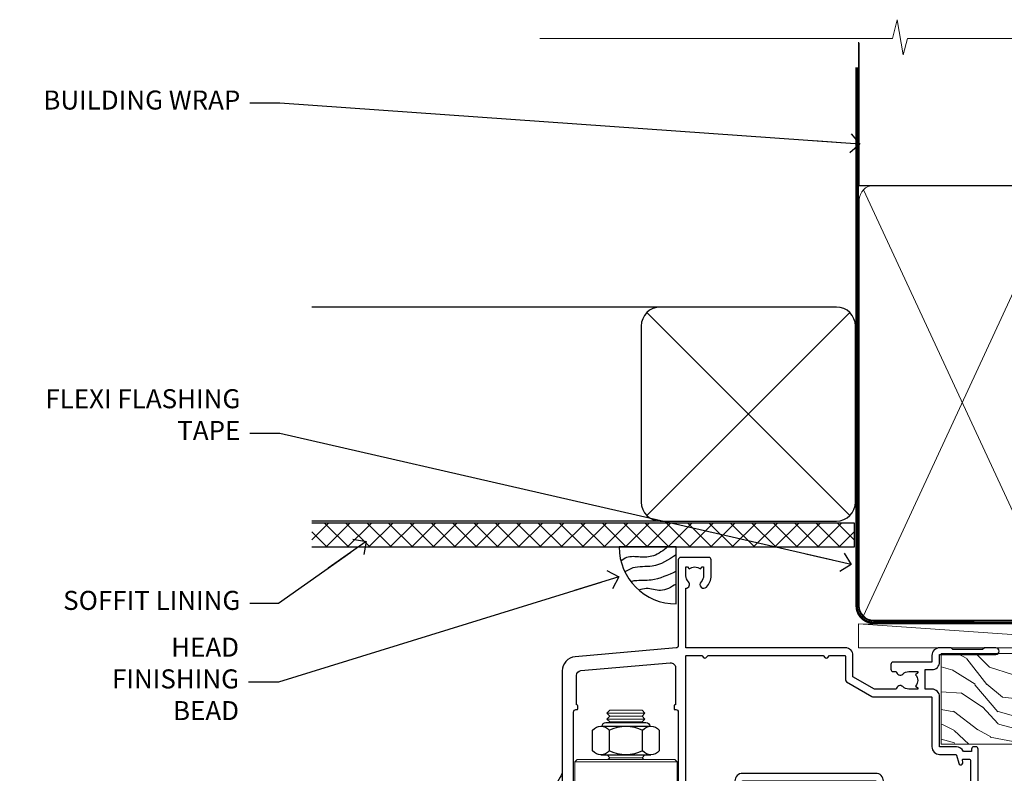
# Model space of a CAD drawing. Units: millimetres. Extents: x -33 to 11353, y -843 to 1143.
# Drawn here: x 5404 to 5610, y 984 to 1143 of the extents above; entities that cross this region are included whole.
import ezdxf
from ezdxf import colors
from ezdxf.entities.mleader import LeaderData, LeaderLine
from ezdxf.math import Vec2, Vec3

# ---------------------------------------------------------------- set-up
doc = ezdxf.new("R2010")
doc.units = ezdxf.units.MM
doc.linetypes.add('CENTER', pattern=[2, 1.25, -0.25, 0.25, -0.25])
doc.linetypes.add('Dashed', pattern=[564.4444465637206, 282.2222232818604, -282.2222232818602])
doc.layers.add('Aluminium Systems Ltd Joinery Detail', color=7, linetype='Continuous')
doc.layers.add('Aluminium Systems Ltd Notes', color=7, linetype='Continuous')
doc.styles.get("Standard").update_dxf_attribs({"font": 'arial.ttf'})

# ---------------------------------------------------------------- blocks, each defined once
blk = doc.blocks.new('_Open90')
at = {"color": 0, "linetype": 'ByBlock', "lineweight": -2}
for p, q in [((0, 0), (-2.439666651745029, 0)), ((-0.5, 0.5), (0, 0)), ((0, 0), (-0.5, -0.5))]:
    blk.add_line(p, q, dxfattribs=at)
blk = doc.blocks.new('WS10G75Csk')
at = {"linetype": 'CENTER'}
blk.add_line((-3.552713678800501e-15, 1.5), (8.063310919100374e-14, -76.5), dxfattribs=at)
for p, q in [((-4.299999999999986, -0.5), (4.299999999999979, -0.5)), ((-1.750000000000004, -3.538971661115241), (1.749999999999996, -3.538971661115241)), ((-2.399999999999782, -25.95520833333329), (0.8749999999999964, -25.00000000000001)), ((-1.750000000000259, -28.27054350069149), (1.750000000000139, -26.87054350069101)), ((-2.399999999999782, -28.75520833333327), (2.400000000000201, -27.35520833333327)), ((-1.749999999999321, -29.23987316597536), (1.750000000000139, -27.83987316597526)), ((-2.399999999999782, -31.55520833333327), (2.400000000000201, -30.15520833333326)), ((-1.750000000000259, -31.07054350069149), (1.750000000000139, -29.67054350069101)), ((-1.74999999999935, -32.03987316597536), (1.750000000000139, -30.63987316597526)), ((-2.39999999999981, -34.35520833333325), (2.400000000000201, -32.95520833333325)), ((-1.750000000000259, -33.87054350069147), (1.750000000000139, -32.47054350069099)), ((-1.74999999999935, -34.83987316597534), (1.750000000000139, -33.43987316597524)), ((-2.399999999999611, -37.15520833333319), (2.400000000000372, -35.75520833333319)), ((-1.750000000000089, -36.67054350069141), (1.750000000000309, -35.27054350069093)), ((-1.749999999999179, -37.63987316597528), (1.750000000000309, -36.23987316597518)), ((-2.399999999999611, -39.95520833333318), (2.400000000000372, -38.55520833333317)), ((-1.750000000000089, -39.47054350069139), (1.750000000000309, -38.07054350069092)), ((-1.749999999999179, -40.43987316597526), (1.750000000000309, -39.03987316597517)), ((-2.399999999999441, -42.75520833333312), (2.400000000000542, -41.35520833333311)), ((-1.749999999999918, -42.27054350069133), (1.75000000000048, -40.87054350069086)), ((-1.74999999999898, -43.2398731659752), (1.75000000000048, -41.83987316597511)), ((-2.399999999999441, -45.55520833333311), (2.400000000000542, -44.15520833333311)), ((-1.749999999999918, -45.07054350069133), (1.75000000000048, -43.67054350069085)), ((-1.749999999999009, -46.0398731659752), (1.75000000000048, -44.6398731659751)), ((-2.399999999999469, -48.3552083333331), (2.400000000000542, -46.95520833333309)), ((-1.749999999999918, -47.87054350069131), (1.75000000000048, -46.47054350069084)), ((-1.749999999999009, -48.83987316597518), (1.75000000000048, -47.43987316597509)), ((-1.749999999999748, -50.67054350069125), (1.75000000000065, -49.27054350069078)), ((-2.39999999999927, -51.15520833333304), (2.400000000000713, -49.75520833333303)), ((-1.749999999998838, -51.63987316597512), (1.75000000000065, -50.23987316597503)), ((-2.39999999999927, -53.95520833333302), (2.400000000000713, -52.55520833333301)), ((-1.749999999999748, -53.47054350069124), (1.75000000000065, -52.07054350069076)), ((-1.749999999998838, -54.43987316597511), (1.75000000000065, -53.03987316597501)), ((-2.3999999999991, -56.75520833333294), (2.400000000000912, -55.35520833333294)), ((-1.749999999999549, -56.27054350069116), (1.750000000000849, -54.87054350069069)), ((-1.749999999998639, -57.23987316597503), (1.750000000000821, -55.83987316597494)), ((-1.749999999999577, -59.07054350069116), (1.750000000000821, -57.67054350069068)), ((-2.3999999999991, -59.55520833333294), (2.400000000000883, -58.15520833333294)), ((-1.749999999998639, -60.03987316597503), (1.750000000000821, -58.63987316597493)), ((-2.3999999999991, -62.35520833333293), (2.400000000000883, -60.95520833333292)), ((-1.749999999999577, -61.87054350069114), (1.750000000000821, -60.47054350069067)), ((-1.749999999998668, -62.83987316597501), (1.750000000000821, -61.43987316597492)), ((-2.399999999998929, -65.15520833333287), (2.400000000001054, -63.75520833333286)), ((-1.749999999999378, -64.67054350069108), (1.750000000000991, -63.27054350069061)), ((-1.749999999998469, -65.63987316597496), (1.750000000000991, -64.23987316597486)), ((-1.749999999999378, -67.47054350069106), (1.750000000000991, -66.07054350069059)), ((-2.399999999998929, -67.95520833333285), (2.400000000001054, -66.55520833333284)), ((-1.749999999998469, -68.43987316597494), (1.750000000000991, -67.03987316597484)), ((-1.668317768355625, -70.54180101577019), (2.077115195077166, -69.44938306810228)), ((-1.313985900019194, -70.09613786069895), (1.629463898622472, -68.918757941242)), ((-1.079397868451739, -70.9716323133562), (1.338553068846888, -70.00445193843652)), ((-0.2665186709056435, -72.93294294568062), (0.9009437932724573, -72.59243306029533))]:
    blk.add_line(p, q)
blk.add_lwpolyline([(-1.079397868451739, -70.9716323133562), (-1.668317768355625, -70.54180101577019), (-1.313985900019194, -70.09613786069895), (-1.749999999998497, -68.46891108675973), (-1.749999999998497, -68.43987316597473), (-2.39999999999856, -67.95520833333273), (-1.749999999998725, -67.47054350069067), (-1.749999999998668, -65.63987316597479), (-2.39999999999873, -65.15520833333281), (-1.749999999998895, -64.67054350069073), (-1.749999999998668, -62.83987316597479), (-2.39999999999873, -62.35520833333281), (-1.749999999998895, -61.87054350069074), (-1.749999999998838, -60.03987316597487), (-2.399999999998929, -59.55520833333289), (-1.749999999999094, -59.07054350069082), (-1.749999999998838, -57.23987316597488), (-2.399999999998929, -56.75520833333289), (-1.749999999999094, -56.27054350069082), (-1.749999999999009, -54.43987316597494), (-2.3999999999991, -53.95520833333296), (-1.749999999999265, -53.47054350069089), (-1.749999999999009, -51.63987316597496), (-2.3999999999991, -51.15520833333296), (-1.749999999999265, -50.6705435006909), (-1.749999999999208, -48.83987316597502), (-2.39999999999927, -48.35520833333304), (-1.749999999999435, -47.87054350069097), (-1.749999999999179, -46.03987316597503), (-2.39999999999927, -45.55520833333304), (-1.749999999999464, -45.07054350069097), (-1.749999999999378, -43.2398731659751), (-2.399999999999441, -42.75520833333312), (-1.749999999999634, -42.27054350069105), (-1.749999999999378, -40.43987316597511), (-2.399999999999441, -39.95520833333312), (-1.749999999999634, -39.47054350069105), (-1.749999999999577, -37.63987316597517), (-2.399999999999611, -37.15520833333319), (-1.749999999999805, -36.67054350069112), (-1.749999999999549, -34.83987316597518), (-2.399999999999611, -34.3552083333332), (-1.749999999999805, -33.87054350069113), (-1.749999999999748, -32.03987316597525), (-2.399999999999782, -31.55520833333327), (-1.749999999999975, -31.07054350069119), (-1.749999999999748, -29.23987316597525), (-2.399999999999782, -28.75520833333327), (-1.749999999999975, -28.2705435006912), (-1.749999999999719, -26.43987316597527), (-2.399999999999782, -25.95520833333329), (-1.749999999999975, -25.47054350069122), (-1.750000000000004, -3.538971661115241), (-4.299999999999986, -0.5), (-3.880450184411362, 0), (3.880450184411355, 0), (4.299999999999979, -0.5), (1.749999999999996, -3.538971661115241), (1.749999999999968, -26.87054350069107), (2.400000000000031, -27.35520833333332), (1.749999999999968, -27.83987316597531), (1.750000000000139, -29.67054350069101), (2.400000000000201, -30.15520833333326), (1.750000000000139, -30.63987316597525), (1.750000000000139, -32.47054350069099), (2.400000000000201, -32.95520833333325), (1.750000000000139, -33.43987316597524), (1.750000000000309, -35.27054350069094), (2.400000000000372, -35.75520833333319), (1.750000000000309, -36.23987316597518), (1.750000000000309, -38.07054350069092), (2.400000000000372, -38.55520833333317), (1.750000000000309, -39.03987316597516), (1.75000000000048, -40.87054350069086), (2.400000000000542, -41.35520833333311), (1.75000000000048, -41.83987316597511), (1.75000000000048, -43.67054350069084), (2.400000000000542, -44.15520833333309), (1.75000000000048, -44.63987316597508), (1.75000000000065, -46.47054350069079), (2.400000000000713, -46.95520833333303), (1.75000000000065, -47.43987316597503), (1.75000000000065, -49.27054350069076), (2.400000000000713, -49.75520833333302), (1.75000000000065, -50.23987316597501), (1.750000000000849, -52.07054350069072), (2.400000000000912, -52.55520833333296), (1.750000000000849, -53.03987316597495), (1.750000000000849, -54.87054350069069), (2.400000000000912, -55.35520833333294), (1.750000000000849, -55.83987316597494), (1.75000000000102, -57.67054350069064), (2.400000000001082, -58.15520833333288), (1.75000000000102, -58.63987316597488), (1.75000000000102, -60.47054350069061), (2.400000000001082, -60.95520833333286), (1.75000000000102, -61.43987316597484), (1.75000000000119, -63.27054350069055), (2.400000000001253, -63.7552083333328), (1.75000000000119, -64.2398731659748), (1.75000000000119, -66.07054350069053), (2.400000000001253, -66.55520833333279), (1.75000000000119, -67.03987316597478), (1.750000000001332, -68.46891108674984), (1.629463898622472, -68.918757941242), (2.077115195077166, -69.44938306810228), (1.338553068846888, -70.00445193843652), (0.7891405777295937, -72.05488726959922), (0.9009437932724573, -72.59243306029532), (0.4982297479540101, -73.14058126679373), (8.171241461241152e-14, -75.00000000000001)], close=True)
for points in [[(-1.749999999999975, -25.47054350069122), (0.874999999999968, -25.00000000000001), (-1.749999999999719, -26.43987316597527)], [(0.7891405777295937, -72.05488726959922), (-0.2665186709056435, -72.93294294568062), (0.4982297479540101, -73.14058126679373)]]:
    blk.add_lwpolyline(points)
blk = doc.blocks.new('Horizontal Profile Metal CC AL40 Liner')
at = {"layer": 'Aluminium Systems Ltd Joinery Detail', "lineweight": 5}
h = blk.add_hatch(dxfattribs=at)
h.set_pattern_fill('HONEY', color=256, scale=0.2211125000000359, angle=360, style=0)
h.set_pattern_definition([(9.213979943907737e-15, (-466.8449664732183, -268.0209684003912), (1.053048281250171, 0.6079775633750983), [0.7020321875001139, -1.404064375000228]), (120, (-466.8449664732183, -268.0209684003912), (-1.053048155438884, 0.6079777812866397), [0.7020321875001015, -1.404064375000203]), (59.99999999999994, (-466.8449664732183, -268.0209684003912), (1.258112869470804e-07, 1.215955344661738), [-1.404064375000228, 0.7020321875001139])])
edge = h.paths.add_edge_path()
edge.add_arc((53.48498641536167, 2.930632996623899), 2.5, 180.0000000000001, 360.00000000000006, ccw=False)
edge.add_arc((53.48498641536167, 2.930632996623899), 2.5, 0, 180.0000000000001, ccw=False)
h = blk.add_hatch(dxfattribs=at)
h.set_pattern_fill('NET', color=256, scale=0.4422249999999999, angle=225, style=0)
h.set_pattern_definition([(315, (-1834.304217926471, 4373.742029692467), (-0.9928234407849511, -0.9928234407849515), []), (225, (-1834.304217926471, 4373.742029692467), (-0.9928234407849515, 0.9928234407849511), [])])
edge = h.paths.add_edge_path()
edge.add_line((65.08479039628722, 5.493939559482897), (54.34185357651043, 5.500494018389873))
edge.add_arc((53.50545504962389, 3.035632060506032), 2.602903564714436, 283.05461229937526, 431.25644836746125, ccw=False)
edge.add_line((54.09339809187944, 0.5), (65.12940596106776, 0.5))
edge.add_arc((67.03355208893075, 3.014180606625814), 3.153866927914105, 128.1626499734255, 232.8610770962096, ccw=False)
h = blk.add_hatch(dxfattribs=at)
h.set_pattern_fill('WOOD-3', color=256, scale=97.5, angle=30, style=0, pattern_type=2)
h.set_pattern_definition([(4.763599999999823, (490.92318560922, -7171.838047056797), (-330.0000283895876, -29.9997459798375), [3.612479999999951, -357.6353699999959]), (348.6901, (494.5231856092203, -7171.538047056796), (120.0000225669286, -29.9999289648483), [4.589129999999989, -148.3814699999997]), (314.9999999999999, (499.0231856092203, -7172.438047056794), (-3.306523113702664e-14, -30.00000928346856), [3.39411, -39.03228]), (313.1523999999999, (501.42318560922, -7174.838047056797), (420.0000850164654, -449.9999261252569), [6.579509999999999, -651.37185]), (347.0054000000001, (505.92318560922, -7179.638047056798), (-270.0000230324819, 59.99992732735074), [4.002509999999998, -396.2474099999998]), (9.213979943907737e-15, (509.8231856092196, -7180.538047056796), (29.99999999999997, -30.00000000000003), [7.5, -22.5]), (9.462299999999763, (517.3231856092195, -7180.538047056796), (-150.0000232108592, -29.99994417607295), [3.649649999999993, -178.8332099999998]), (5.710599999999712, (490.92318560922, -7179.938047056794), (-269.9999827048756, -30.00003943998845), [3.014969999999956, -298.4813099999962]), (9.213979943907737e-15, (493.92318560922, -7179.638047056798), (29.99999999999997, -30.00000000000003), [4.5, -25.5]), (331.6992, (498.42318560922, -7179.638047056798), (329.9998535928922, -180.0002662262795), [4.429439999999992, -438.5152499999991]), (307.8749999999999, (502.3231856092196, -7181.738047056795), (-120.0000559467582, 149.9999729816166), [6.841049999999985, -335.2115699999995]), (320.7106, (506.5231856092203, -7187.138047056798), (180.0000191874755, -149.9999889572949), [4.263809999999983, -422.1163199999984]), (353.6597999999999, (509.8231856092196, -7189.838047056797), (239.9999820781927, -30.00004736879107), [5.43324, -266.22831]), (11.88869999999988, (515.2231856092174, -7190.438047056794), (-419.9999190314803, -90.00031605746501), [5.824949999999929, -576.6696899999909]), (6.709799999999703, (490.92318560922, -7189.238047056795), (270.0000299325391, 29.99981643732056), [5.135159999999985, -508.382099999999]), (356.6335, (496.0231856092203, -7188.638047056798), (479.999979659061, -30.00032890063538), [5.10881999999993, -505.7727899999929]), (326.3098999999999, (501.1231856092189, -7188.938047056794), (-59.99998673313475, 30.00004003521583), [5.408339999999997, -102.75822]), (312.5103999999999, (505.6231856092189, -7191.938047056794), (299.9997215504041, -330.0002602161362), [4.883640000000001, -483.48096]), (345.0686, (508.92318560922, -7195.538047056796), (330.0000160477658, -89.99990861934462), [4.657259999999932, -461.0679899999934]), (9.213979943907737e-15, (513.4231856092199, -7196.738047056795), (29.99999999999997, -30.00000000000003), [3.6, -26.4]), (12.99459999999981, (517.0231856092203, -7196.738047056795), (270.0000230324819, 59.99992732735004), [4.002509999999988, -396.2474099999985]), (9.213979943907737e-15, (500.2231856092174, -7166.738047056795), (29.99999999999997, -30.00000000000003), [0, -30]), (136.8475999999999, (504.42318560922, -7171.238047056795), (449.9999261252561, -420.0000850164664), [6.579509999999987, -651.3718499999991]), (153.4348999999999, (499.6231856092189, -7196.738047056795), (-29.99997473822719, 30.00003928189145), [2.683289999999971, -64.39874999999907]), (171.8698999999998, (497.2231856092174, -7195.538047056796), (-179.9999932938336, 29.99998067446644), [4.242629999999983, -207.8893799999994]), (203.1985999999998, (493.0231856092203, -7194.938047056794), (-149.9999919200123, -60.00003975794547), [2.284739999999974, -226.1884499999973]), (333.4349, (504.42318560922, -7171.238047056795), (29.9999747382272, -30.00003928189145), [3.354089999999999, -63.72794999999999]), (353.2901999999999, (507.42318560922, -7172.738047056795), (-270.0000299325392, 29.99981643732125), [5.13516, -508.3821000000001]), (10.12469999999981, (512.5231856092203, -7173.338047056797), (509.9999636894718, 90.00025765850859), [8.532869999999988, -844.7548799999987]), (10.30479999999971, (490.92318560922, -7168.538047056796), (180.0000288254371, 29.99984626607953), [3.354089999999962, -332.0560799999968]), (344.4759, (494.2231856092174, -7167.938047056794), (-330.0000307388759, 89.99993332816857), [5.604449999999995, -554.8417799999993]), (317.1211, (499.6231856092189, -7169.438047056794), (-390.0000237882238, 359.9999925974296), [5.731499999999942, -567.4176899999926]), (325.3047999999999, (503.8231856092196, -7173.338047056797), (299.9998277696255, -210.000258287834), [4.743419999999994, -469.5982199999992]), (350.5377, (507.7231856092174, -7176.038047056796), (150.0000232108592, -29.99994417607323), [5.474489999999991, -177.0083999999997]), (6.581899999999832, (513.1231856092188, -7176.938047056794), (-510.0000431378999, -59.99960101098861), [7.851749999999986, -777.3233999999982]), (8.130099999999887, (490.92318560922, -7176.038047056796), (-179.9999932938336, -29.99998067446629), [4.242629999999985, -207.8893799999994]), (348.6901, (495.1231856092189, -7175.438047056794), (120.0000225669286, -29.9999289648483), [4.589129999999989, -148.3814699999997]), (317.4895999999999, (499.6231856092189, -7176.338047056797), (-330.0002602161357, 299.9997215504046), [4.88364, -483.4809599999999]), (314.9999999999999, (503.2231856092174, -7179.638047056798), (-3.306523113702664e-14, -30.00000928346856), [5.51544, -36.91098]), (342.646, (507.1231856092189, -7183.538047056796), (-390.0000605729049, 119.999835067774), [5.028929999999926, -497.8627199999928]), (3.366499999999663, (511.92318560922, -7185.038047056796), (-479.999979659061, -30.00032890063396), [5.108819999999978, -505.7727899999981]), (17.10269999999987, (517.0231856092203, -7184.738047056795), (300.0000519287099, 89.99986480290859), [4.080449999999997, -403.9636799999997]), (8.746199999999783, (490.92318560922, -7183.538047056796), (209.9999800906905, 30.00012591172568), [3.945869999999954, -390.6425099999941]), (345.0686, (494.8231856092196, -7182.938047056794), (330.0000160477658, -89.99990861934462), [4.657259999999932, -461.0679899999934]), (327.9946, (499.3231856092196, -7184.138047056798), (-149.9999683436264, 90.000033161331), [5.660399999999989, -277.3590599999994]), (310.1009, (504.1231856092189, -7187.138047056798), (-329.9999417935546, 390.0000578863894), [7.451849999999998, -737.7326999999998]), (344.0546, (508.92318560922, -7192.838047056797), (-120.0000037995646, 29.99999667889151), [4.368060000000001, -214.03524]), (6.008999999999787, (513.1231856092188, -7194.038047056796), (299.9999925271812, 29.99997952445504), [5.731499999999953, -567.4176899999941]), (23.19859999999976, (518.8231856092195, -7193.438047056794), (149.9999919200123, 60.00003975794549), [2.284739999999997, -226.1884499999996]), (9.462299999999763, (490.92318560922, -7192.538047056796), (-150.0000232108592, -29.99994417607295), [3.649649999999993, -178.8332099999998]), (349.9919999999998, (494.5231856092203, -7191.938047056794), (329.9999866372434, -60.00010416469986), [5.178809999999971, -512.7014999999964]), (322.5946, (499.6231856092189, -7192.838047056797), (389.9997739494009, -300.000298578452), [6.420269999999989, -635.6077499999993]), (330.9453999999999, (504.7231856092174, -7166.738047056795), (210.0000115370904, -120.0000008159787), [3.08868, -305.78022]), (349.2156999999999, (507.42318560922, -7168.238047056795), (-479.999985110828, 90.00001649037998), [6.413279999999981, -634.9134899999981]), (7.124999999999705, (513.7231856092174, -7169.438047056794), (-210.0000113953586, -29.99994845681877), [7.256039999999997, -234.6116999999999])])
h.paths.add_polyline_path([(88.98402596992568, -18.01406915317602), (87.10468799908708, -19.78105676352789), (-4.90485001610682, -19.78086094696846), (-4.904608183584742, -0.6998110820622969), (66.34074846488224, -0.7000068986217229), (67.72834492247861, -7.554198712545258), (78.6093097473175, -7.573135174361596), (78.6093097473175, -0.7000068986217229), (88.54668450014728, -0.7000068986217229), (88.98402596992386, -1.116400338121821)])
blk.add_line((-22.25437377756498, 5.500494018389873), (50.64218791793485, 0.4935503296583192, 1.000000000000014), dxfattribs=at)
blk.add_lwpolyline([(-22.25437377756498, 5.500494018389873), (50.64218791792757, 5.494044348048192), (50.64218791793485, 0.4935503296583192), (-22.25437377756862, 0.5)], close=True, dxfattribs=at)
blk.add_lwpolyline([(54.0680474724318, 5.505638252505378), (65.08479039628722, 5.493939559482897, 0.4915106188759529), (65.12940596106776, 0.5), (54.09339809187944, 0.5, 0.8101017670941715)], format="xyb", close=True, dxfattribs=at)
at = {"layer": 'Aluminium Systems Ltd Joinery Detail', "lineweight": 5, "elevation": -1.000000000000011}
blk.add_lwpolyline([(88.54668450014728, -0.7000068986217229), (78.6093097473175, -0.7000068986217229), (78.6093097473175, -7.573135174361596), (67.73213221484261, -7.573135174361596), (66.34074846488224, -0.7000068986217229), (-4.904608186066525, -0.700006898619904), (-4.904850018588604, -19.78105676352607), (87.10468799908708, -19.78105676352789), (88.98402596992568, -18.01406915317602), (88.98402596992386, -1.116400338121821)], close=True, dxfattribs=at)
at = {"layer": 'Aluminium Systems Ltd Joinery Detail', "lineweight": 5, "ltscale": 0.12}
blk.add_circle((53.48498641536167, 2.930632996623899), 2.5, dxfattribs=at)
at = {"layer": 'Aluminium Systems Ltd Joinery Detail', "rotation": 180}
blk.add_blockref('WS10G75Csk', (47.70825998877586, -19.78452526861111, -1), dxfattribs=at)
blk = doc.blocks.new('90mm Framing Head CC')
at = {"layer": 'Aluminium Systems Ltd Joinery Detail'}
h = blk.add_hatch(dxfattribs=at)
h.set_pattern_fill('AR-SAND', color=0, scale=0.15)
h.set_pattern_definition([(37.50000000000001, (61.66049999999956, 88.74500000000046), (-0.2400046943976069, 7.341198559940135), [0, -5.791200000000001, 0, -6.476999999999999, 0, -6.191249999999999]), (7.499999999999991, (61.66049999999956, 88.74500000000046), (6.74284924707004, 10.75237650852531), [0, -3.124199999999989, 0, -5.219699999999978, 0, -2.000249999999989]), (327.5, (56.97419999999948, 88.74500000000046), (11.86488555362187, 0.02155777017818536), [0, -1.905, 0, -6.858, 0, -8.9535]), (317.5, (56.97419999999948, 88.74500000000046), (11.45334678708446, 3.343939848858243), [0, -0.9524999999999999, 0, -4.495799999999999, 0, -5.1435])])
h.paths.add_polyline_path([(180.6136284965058, 88.77083214757897), (171.1136391138482, 88.77083214757897), (171.1136391138488, -47.32775725855242), (180.6136284965063, -47.32775725855242)])
at = {"layer": 'Aluminium Systems Ltd Joinery Detail', "color": 0, "linetype": 'Dashed'}
blk.add_line((79.90702482397342, 57.89869373908152), (79.9070248239733, 87.85823313036201), dxfattribs=at)
at = {"layer": 'Aluminium Systems Ltd Joinery Detail', "color": 0}
for p, q in [((168.8134264280377, 57.89869373908152), (168.8134264280376, 88.77083214757897)), ((79.90872482396975, 57.89869373908152), (168.8134264280374, 57.89869373908152))]:
    blk.add_line(p, q, dxfattribs=at)
at = {"layer": 'Aluminium Systems Ltd Joinery Detail', "color": 0, "lineweight": 5}
for p, q in [((80.79699455334861, -32.57602347560749), (122.244289406273, 57.10360253296733)), ((80.79699455334861, 57.00872400970513), (122.3435558966332, -32.5760234756093)), ((124.1251953553808, -32.57602347560749), (167.9234566986624, 57.00872400970741)), ((124.156780866489, 56.83465201547335), (167.9234566986624, -32.57602347560749))]:
    blk.add_line(p, q, dxfattribs=at)
at = {"layer": 'Aluminium Systems Ltd Joinery Detail', "color": 0, "linetype": 'Continuous', "lineweight": 5, "ltscale": 0.12}
blk.add_lwpolyline([(182.9879480272294, 88.77083214757897), (90.07936763175945, 88.77083214757897), (89.17565722327396, 85.33692842854236), (87.90906395990584, 92.75495333630408), (86.87170076539456, 88.77083214757897), (12.7762905931898, 88.77083214757897)], dxfattribs=at)
at = {"layer": 'Aluminium Systems Ltd Joinery Detail', "color": 0, "linetype": 'Dashed', "lineweight": 5, "ltscale": 0.01, "const_width": 0.25, "elevation": 0.25}
blk.add_lwpolyline([(79.76741611105064, 88.09570524321919), (79.76838801660631, -30.42770456154437, 0.4175702237706115), (82.91930208207407, -33.61188268707599), (165.3356062361571, -33.6039375219865, 0.8591327104487766), (165.4728671864981, -33.94403179512517, 0.00905533045714731)], format="xyb", dxfattribs=at)
at = {"layer": 'Aluminium Systems Ltd Joinery Detail', "color": 0, "lineweight": 5, "elevation": 1.000000000000014}
blk.add_lwpolyline([(171.1136391138482, 88.77083214757897), (171.1136391138488, -47.32775725855242), (180.6136284965063, -47.32775725855242), (180.6136284965058, 88.77083214757897)], dxfattribs=at)
at = {"layer": 'Aluminium Systems Ltd Joinery Detail', "color": 0, "linetype": 'CENTER', "lineweight": 5, "ltscale": 3, "const_width": 0.5, "elevation": 0.5}
blk.add_lwpolyline([(79.36830193081079, 82.75883188046976), (79.36883064616336, -30.42744648484802, 0.4209157528546889), (82.93271877258235, -33.99656746675862), (165.7748797079018, -33.99656746675862)], format="xyb", dxfattribs=at)
at = {"layer": 'Aluminium Systems Ltd Joinery Detail', "color": 0, "lineweight": 5}
blk.add_lwpolyline([(79.90702482397336, -28.31915385572245), (79.90702482397336, 54.86014701894567, -0.4142135623730941), (82.9455715441083, 57.89869373908152), (120.1949789058728, 57.89869373908152, -0.4142135623730958), (123.2335256260087, 54.86014701894567), (123.2335256260087, -28.31915385572245), (123.2335256260082, -30.42744648484802, -0.4142135623730958), (120.1949789058728, -33.46599320498387), (82.9455715441083, -33.46599320498387, -0.4142135623730941), (79.9070248239729, -30.42744648484802)], format="xyb", close=True, dxfattribs=at)
for points in [[(168.8134264280378, -28.5274391957231), (168.8134264280377, 54.86014701894703, 0.4142135623732923), (165.774879707902, 57.89869373908152), (126.2737723461404, 57.89869373908152, 0.3681854241386793), (123.2352256260055, 54.65186167894592), (123.2352256260055, -28.5274391957231)], [(168.8134264280378, 52.7518543898201), (168.8134264280378, -30.42744648484802, -0.4142135623730958), (165.7748797079024, -33.46599320498387), (126.2737723461409, -33.46599320498387, -0.4142135623730941), (123.2352256260055, -30.42744648484802), (123.2352256260055, 52.75185438982101)]]:
    blk.add_lwpolyline(points, format="xyb", dxfattribs=at)
blk = doc.blocks.new('NZ212')
at = {"color": 8}
for p, q in [((-3.500000000000561, 5.193747284970243), (-3.500000000000504, 0.8062527150308938)), ((3.499999999999496, 0.8062527150308938), (3.499999999999439, 5.193747284970243))]:
    blk.add_line(p, q, dxfattribs=at)
blk.add_lwpolyline([(-4.999999999999993, 6.000000000001137, -0.4142135623730951), (-4.199999999999982, 6.800000000001091), (4.199999999999989, 6.800000000001091, -0.414213562373095), (5, 6.00000000000108)], format="xyb", dxfattribs=at)
blk.add_lwpolyline([(3.499999999999325, 0.806252715030837, -0.2303579185802505), (-3.500000000000391, 0.8062527150308938, -0.4607158371604556), (-7.000000000000504, 0.8062527150299843), (-7.000000000000448, 5.193747284970527, -0.4607158371605248), (-3.500000000000391, 5.1937472849703, -0.2303579185802505), (3.499999999999496, 5.1937472849703, -0.460715837160475), (6.999999999999432, 5.193747284970243), (6.999999999999488, 0.8062527150307233, -0.4607158371604521)], format="xyb", close=True, dxfattribs=at)
for points in [[(-5.249999999999993, 6.000000000001137), (5.25, 6.000000000001137)], [(-5.249999999999993, 0), (5.25, 0)]]:
    blk.add_lwpolyline(points, dxfattribs=at)
blk = doc.blocks.new('A912-22247')
for points in [[(85.41521455515142, 32.69999995162697), (81.89999992308988, 32.6999999516264), (81.89999992308988, 43.1999999516264, 0.4142135623730827), (80.29999992308997, 44.79999995162643), (78.89999992308942, 44.79999995162643), (78.89999992308942, 48.89999995162628), (80.29999992308997, 48.89999995162628, 0.4142135623730827), (81.89999992308988, 50.4999999516263), (81.89999992308988, 52.09999995162638), (93.69999992309052, 52.09999995162644, 0.9999999999999999), (93.69999992309052, 53.4999999516263), (91.29999992309043, 53.4999999516263), (90.89999992309033, 53.09999995162632), (84.69999992309097, 53.09999995162627), (84.29999992308952, 53.4999999516263), (81.89999992308942, 53.4999999516263, 0.414213562373095), (80.29999992308952, 51.89999995162628), (80.29999992308952, 50.4999999516263), (72.14999992308988, 50.4999999516263, 0.4142135623730951), (71.64999992308988, 49.9999999516263), (71.64999992308988, 48.99999995162653, 0.4142135623729998), (72.14999992308988, 48.49999995162653), (72.8042686317661, 48.49999995162869, 0.6408239254458331), (74.16037866182462, 47.97641504596748, -0.1952598447289741), (75.44999992309143, 48.49999995162869), (77.29999992309133, 48.49999995162869), (77.29999992309133, 48.20233426930616), (76.86718214286186, 47.83915702954862, -0.3639702342660909), (76.86718214286186, 45.46084287370893), (77.29999992309133, 45.0976656339514), (77.29999992309133, 44.79999995162887), (75.44999992309097, 44.79999995162887, -0.1952598447289398), (74.16037866182462, 45.32358485728917, 0.6408239254469575), (72.80426863176656, 44.79999995162631), (68.20333202276863, 44.79999995162654), (63.69999992309006, 47.39999995162622), (63.69999992309006, 51.89999995162633, 0.414213562373095), (62.09999992309015, 53.49999995162636), (28.59999992309015, 53.49999995162647), (28.59999992309015, 66.00426866030227, 0.6408239254462864), (29.12358482875136, 67.36037869036045, -0.1952598447289741), (28.59999992309015, 68.64999995162742), (28.59999992309015, 70.49999995162733), (28.89766560541268, 70.49999995162733), (29.26084284517022, 70.06718217139786, -0.3639702342660909), (31.63915700100991, 70.06718217139786), (32.00233424076744, 70.49999995162733), (32.29999992308997, 70.49999995162733), (32.29999992308997, 68.64999995162697, -0.1952598447289398), (31.77641501742967, 67.36037869036045, 0.9999999999997623), (32.92358482875018, 66.24503057251019, 0.195259844728797), (33.89999992309033, 68.64999995162742), (33.89999992309033, 71.99999995162653, 0.4142135623730951), (33.39999992309033, 72.49999995162653), (27.49999992309024, 72.49999995162653, 0.4142135623730951), (26.99999992309024, 71.99999995162653), (26.99999992309024, 53.95816553863524, -0.3888787318529864), (26.54357779446408, 53.46006818958936), (5.338532694847189, 51.60486713381669, 0.3888787318529882), (2.599999923090152, 48.61628303954148), (2.599999923090152, 27.80717962859847, -0.1316524975874045), (2.198076134443298, 26.30717962859841), (0.4019237117370977, 23.19615237433333, 0.1316524975873991), (-7.6909756785426e-08, 21.69615237433339), (-7.6909756785426e-08, 17.99999995162653, 0.4142135623730951), (0.4999999230902432, 17.49999995162653), (4.499999923090243, 17.49999995162653, 0.4142135623730951), (4.999999923090243, 17.99999995162653), (4.999999923090243, 39.99999995162653, -0.4142135623730951), (5.499999923090243, 40.49999995162653), (5.699999923090516, 40.49999995162653, 0.4142135623728119), (5.899999923090334, 40.69999995162652), (5.899999923090334, 41.29999995162654, 0.4142135623728119), (5.699999923090516, 41.49999995162653), (5.599999923090152, 41.49999995162653), (5.599999923090152, 47.69995186552472, -0.3888787318529937), (6.512844180342498, 48.69614656361647), (25.31284418034268, 50.34093343790408, -0.4400105308918353), (26.39999992309033, 49.34473873981232), (26.39999992309033, 41.49999995162653), (26.29999992308997, 41.49999995162653, 0.4142135623728119), (26.09999992309015, 41.29999995162654), (26.09999992309015, 40.69999995162652, 0.4142135623728119), (26.29999992308997, 40.49999995162653), (26.49999992309024, 40.49999995162653, -0.414213562373095), (26.99999992309024, 39.99999995162653), (26.99999992309024, 17.99999995162653, 0.4142135623730951), (27.49999992309024, 17.49999995162653), (29.12264965390007, 17.49999995162653, 0.2679491924312208), (29.29585473465734, 17.59999995162649), (29.87320500384733, 18.59999995162632, 0.5773502691899743), (29.69999992309052, 18.8999999516265), (28.39999992309033, 18.8999999516265), (28.39999992309033, 22.49999995162653), (39.09999992309015, 22.49999995162653), (39.09999992309015, 18.8999999516265), (37.79999992308997, 18.8999999516265, 0.5773502691899743), (37.62679484233315, 18.59999995162632), (38.20414511152315, 17.59999995162649, 0.2679491924312208), (38.37735019228042, 17.49999995162653), (41.39999992309033, 17.49999995162653, 0.414213562373095), (41.59999992309015, 17.69999995162652), (41.59999992309015, 20.89999995162656, 0.414213562373095), (41.39999992309033, 21.09999995162655), (40.49999992309024, 21.09999995162655), (40.49999992309024, 25.49999995162653), (68.49999992309024, 25.49999995162653), (68.49999992309024, 21.09999995162649), (67.59999992309015, 21.09999995162649, 0.414213562373095), (67.39999992309033, 20.8999999516265), (67.39999992309033, 17.69999995162646, 0.414213562373095), (67.59999992309015, 17.49999995162647), (70.62264965390007, 17.49999995162647, 0.2679491924312208), (70.79585473465734, 17.59999995162649), (71.37320500384733, 18.59999995162632, 0.5773502691899743), (71.19999992309052, 18.8999999516265), (69.89999992309033, 18.8999999516265), (69.89999992309033, 22.49999995162653), (80.59999992309015, 22.49999995162653), (80.59999992309015, 18.8999999516265), (79.29999992308997, 18.8999999516265, 0.5773502691899743), (79.12679484233315, 18.59999995162632), (79.70414511152315, 17.59999995162649, 0.2679491924312208), (79.87735019228042, 17.49999995162653), (88.39999992309033, 17.49999995162653), (88.39999992309033, 7.499999951626528), (86.49999992309024, 7.499999951626528, 0.4142135623730951), (85.99999992309024, 6.999999951626528), (85.99999992309024, 5.749999951626869, 0.9999999999999999), (86.99999992309024, 5.749999951626869), (86.99999992309024, 6.499999951626528), (88.49999992309024, 6.499999951626528), (88.49999992309024, 5.749999951626869, 0.2982166266986705), (88.79999992309043, 5.291742382131353), (88.79999992309043, 2.20825752112227, 0.2982166266987168), (88.49999992308979, 1.749999951626641), (88.49999992308979, 0.9999999516265277), (86.99999992309024, 0.9999999516265277), (86.99999992309024, 1.749999951626641, 0.9999999999999999), (85.99999992309024, 1.749999951626641), (85.99999992309024, 0.4999999516265277, 0.4142135623730951), (86.49999992309024, -4.837347233888067e-08), (89.49999992309024, -4.837347233888067e-08, 0.4142135623730951), (89.99999992309024, 0.4999999516265277), (89.99999992309024, 32.19999995162771, 0.4142135623731465), (89.49999992309024, 32.69999995162771), (89.09999992309015, 32.69999995162765, 0.4142135623730951), (88.59999992309015, 32.19999995162765), (88.59999992309015, 31.69999995162646), (86.89845425257165, 31.69999995162646, 0.3056146845808055)], [(31.93431449814067, 51.84142130786564), (32.38786788873398, 51.38786791727233, 0.4142135623730951), (32.81213195744607, 51.38786791727233), (33.26568534803938, 51.84142130786564, -0.1989123673796568), (33.40710670427669, 51.89999995162833), (57.29289314190327, 51.89999995162844, -0.1989123673796664), (57.43431449814058, 51.84142130786574), (57.88786788873398, 51.38786791727233, 0.4142135623730951), (58.31213195744607, 51.38786791727233), (58.76568534803938, 51.84142130786564, -0.198912367379658), (58.90710670427669, 51.89999995162833), (61.89999992309002, 51.89999995162833, -0.414213562373095), (62.09999992309002, 51.69999995162833), (62.09999992309002, 46.76491465552306, 0.2679491924310173), (62.34999992308957, 46.33190195363096), (67.65858791109548, 43.2669872497363, 0.1316524975874959), (67.90858791109548, 43.1999999516284), (80.09999992308983, 43.19999995162834, -0.4142135623730936), (80.29999992308984, 42.99999995162834), (80.29999992308984, 32.69999995162839, 0.414213562373095), (81.89999992308975, 31.09999995162837), (85.26174915755593, 31.09999995162826, -0.3394542588634322), (85.45493432281373, 30.95176376064872), (85.9153333012602, 29.23353138133211, 0.9999999999999999), (86.78466654492075, 29.46646852192452), (86.68237221926228, 29.84823614260793, -0.4931454260312953), (86.8755573845201, 30.09999995162843), (88.19999992309064, 30.09999995162843, -0.414213562373095), (88.39999992309066, 29.89999995162842), (88.39999992309066, 19.29999995162843, -0.414213562373095), (88.19999992309064, 19.09999995162843), (86.76837770754764, 19.09999995162843, -0.4931454260313046), (86.57519254228984, 19.35176376064893), (86.78466654492075, 20.13353138133231, 0.9999999999999999), (85.9153333012602, 20.3664685219245), (85.61570383827262, 19.24823614260802, -0.3394542588635193), (85.42251867301479, 19.09999995162843), (82.39999992308992, 19.09999995162843, -0.414213562373095), (82.19999992308993, 19.29999995162843), (82.19999992308993, 22.4999999516284, 0.4142135623730956), (80.59999992309002, 24.09999995162843), (70.29999992309001, 24.09999995162843, -0.414213562373095), (70.09999992309002, 24.29999995162843), (70.09999992309002, 25.4999999516284, 0.414213562373095), (68.49999992309012, 27.09999995162843), (40.49999992309011, 27.09999995162843, 0.414213562373095), (38.8999999230902, 25.49999995162841), (38.8999999230902, 24.29999995162843, -0.414213562373095), (38.6999999230902, 24.09999995162843), (28.79999992309001, 24.09999995162843, -0.414213562373095), (28.59999992309002, 24.29999995162843), (28.59999992309002, 51.69999995162844, -0.4142135623731052), (28.79999992309003, 51.89999995162844), (31.79289314190336, 51.89999995162833, -0.198912367379649)]]:
    blk.add_lwpolyline(points, format="xyb", close=True)
blk = doc.blocks.new('AL40 Bifold Door Head')
at = {"layer": 'Aluminium Systems Ltd Joinery Detail'}
blk.add_line((-144.4037174771447, -12.50002291565306), (-144.4037174771429, -42.23406112565954), dxfattribs=at)
at = {"layer": 'Aluminium Systems Ltd Joinery Detail', "lineweight": 5}
for p, q in [((-127.000744473854, -12.52497252841931), (-135.000744473854, -12.52497252841931)), ((-127.000744473854, -13.77497252842659), (-135.000744473854, -13.77497252842659)), ((-127.6257444738558, -13.14997252842659), (-134.3757444738521, -13.14997252842659)), ((-127.6257444738576, -14.39997252842659), (-134.375744473854, -14.39997252842659)), ((-127.6257444738576, -21.89997252845569), (-134.375744473854, -21.89997252845569)), ((-120.2507444738558, -22.79997315756555), (-141.7507444738558, -22.79997315756555))]:
    blk.add_line(p, q, dxfattribs=at)
for points in [[(-134.4757451029918, -14.49997315756627), (-134.375744473854, -14.39997252842659), (-135.000744473854, -13.77497252842659), (-134.3757444738521, -13.14997252842659), (-135.000744473854, -12.52497252841931), (-134.375744473854, -11.89997252841931), (-127.6257444738576, -11.89997252841931), (-127.0007444738558, -12.52497252841931), (-127.6257444738576, -13.14997252842659), (-127.0007444738558, -13.77497252842659), (-127.6257444738576, -14.39997252842659), (-127.5257438447179, -14.49997315756627)], [(-134.9757438447386, -21.29997315756555), (-134.375744473854, -21.89997252845569), (-134.7757451029674, -22.29997315756555)], [(-127.2257438447441, -22.29997315756555), (-127.6257444738576, -21.89997252845569), (-127.0257451029711, -21.29997315756555)]]:
    blk.add_lwpolyline(points, dxfattribs=at)
blk.add_lwpolyline([(-120.2507444738558, -22.79997315756555), (-120.7507444738558, -22.29997315756555), (-141.2507444738558, -22.29997315756555), (-141.7507444738558, -22.79997315756555), (-141.7507444738558, -40.79997315756555), (-141.2507444738558, -41.29997315756555), (-120.7507444738558, -41.29997315756555), (-120.2507444738558, -40.79997315756555)], close=True, dxfattribs=at)
at = {"layer": 'Aluminium Systems Ltd Joinery Detail'}
blk.add_blockref('A912-22247', (-146.9999665952573, -52.30000161470616), dxfattribs=at)
at = {"layer": 'Aluminium Systems Ltd Joinery Detail', "lineweight": 5, "extrusion": (0, 0, -1), "xscale": -1, "zscale": -1}
blk.add_blockref('NZ212', (131.000744473854, -21.29997315756555), dxfattribs=at)
blk = doc.blocks.new('Soffit Bead')
blk.add_lwpolyline([(0, -12), (0, 0), (-12, 0)])
blk.add_arc((0, 0), 12, 180, 270)
for points in [[(-1.752698155406733, 0), (-4.78175930300813, -1.867685612462083), (-7.585037737533639, -2.147847434211144), (-10.43144267686557, -2.255602179229754), (-11.62420584279062, -2.979570191222592)], [(0, -1.652435061540018), (-5.062087062184901, -4.065879061410669), (-9.094494902331007, -4.432244850941061), (-10.78713414310914, -5.257160543347709)], [(0, -5.124270169751981), (-5.234596452447477, -6.975253312190034), (-8.727912448022835, -7.14766081833659), (-9.478141574732035, -7.359676099484204), (-9.482641030421746, -7.363169878957706)], [(0, -7.807371565577341), (-3.297747559812706, -9.160306996407598), (-6.295307219849292, -8.773753832134389), (-7.847452039123027, -9.078408257708361)]]:
    blk.add_spline(points, degree=3)
blk = doc.blocks.new('Horizontal Profile Metal CC Soffit Head AL40')
h = blk.add_hatch()
h.set_pattern_fill('ANSI37', color=256)
h.set_pattern_definition([(45, (39.43405128628044, 26.24220057958155), (-2.245064030267288, 2.245064030267288), []), (135, (39.43405128628044, 26.24220057958155), (-2.245064030267288, -2.245064030267288), [])])
h.paths.add_polyline_path([(78.93576475289112, 36.95251411404934), (-35.06895603216074, 36.95251411404934), (-35.06895603216074, 31.95251411404934), (78.93576475289112, 31.95251411404934)])
for p, q in [((38.11057824617941, 82.35683849836278), (-35.06895603216074, 82.35683849836278)), ((35.28215112143323, 38.52841137361793), (77.9390053709256, 81.18526562310944)), ((77.9390053709256, 38.52841137361793), (35.28215112143323, 81.18526562310944)), ((38.11057824617941, 37.35683849836278), (-35.06895603216074, 37.35683849836278))]:
    blk.add_line(p, q)
blk.add_lwpolyline([(34.11057824617941, 41.35683849836278, 0.414213562373095), (38.11057824617941, 37.35683849836278), (75.11057824617941, 37.35683849836278, 0.414213562373095), (79.11057824617941, 41.35683849836278), (79.11057824617941, 78.35683849836278, 0.414213562373095), (75.11057824617941, 82.35683849836278), (38.11057824617941, 82.35683849836278, 0.414213562373095), (34.11057824617941, 78.35683849836278)], format="xyb", close=True)
blk.add_lwpolyline([(-35.06895603216074, 31.95251411404934), (78.93576475289112, 31.95251411404934), (78.93576475289112, 36.95251411404934), (-35.06895603216076, 36.95251411404934)])
at = {"layer": 'Aluminium Systems Ltd Joinery Detail'}
blk.add_blockref('Soffit Bead', (41.46159175635157, 31.95251411404934), dxfattribs=at)
blk = doc.blocks.new('Horizontal Profile Metal CC Soffit Head Text AL40')
at = {"layer": 'Aluminium Systems Ltd Notes', "color": 3, "lineweight": 5, "ltscale": 0.12}
ml = blk.add_multileader_mtext('Standard', dxfattribs=at)
ml.set_content('BUILDING WRAP', color=3)
ml.set_leader_properties(color=8)
ml.set_arrow_properties(name='OPEN90')
ml.build(insert=Vec2(0, 0))
ml.multileader.update_dxf_attribs({"text_left_attachment_type": 2, "text_right_attachment_type": 2})
ctx = ml.context
ctx.base_point, ctx.plane_origin = Vec3(-135.3369662736905, 88.81561386245085), Vec3(33.31891038061167, 48.29875799868569)
ctx.left_attachment, ctx.right_attachment, ctx.text_align_type = 2, 2, 2
notes = []
notes.append((ctx, [(0, (1, 1, 0), (-80.98823447462019, 88.81561386245085), (-1, 0), 6.291433026901132, [(0, [(40.89458370215016, 80.21162235685188)], 0, [])])]))
ctx.mtext.insert, ctx.mtext.width, ctx.mtext.alignment, ctx.mtext.line_spacing_style, ctx.mtext.flow_direction = Vec3(-89.27966750152132, 91.48228052911509), 46.35746150935847, 3, 2, 5
ml = blk.add_multileader_mtext('Standard', dxfattribs=at)
ml.set_content('FLEXI FLASHING TAPE', color=3)
ml.set_leader_properties(color=8)
ml.set_arrow_properties(name='OPEN90')
ml.build(insert=Vec2(0, 0))
ml.multileader.update_dxf_attribs({"text_left_attachment_type": 2, "text_right_attachment_type": 2})
ctx = ml.context
ctx.base_point, ctx.plane_origin = Vec3(-118.4174574060234, 19.36983027179303), Vec3(-27.37123240583423, -89.97596158091801)
ctx.left_attachment, ctx.right_attachment, ctx.text_align_type = 2, 2, 2
notes.append((ctx, [(0, (1, 1, 0), (-80.98823447462019, 19.36983027179303), (-1, 0), 6.291433026901132, [(0, [(39.06836258617477, -8.129912945429169)], 0, [])])]))
ctx.mtext.insert, ctx.mtext.width, ctx.mtext.alignment, ctx.mtext.line_spacing_style, ctx.mtext.flow_direction = Vec3(-89.27966750152154, 28.70316360512516), 41.67696359775891, 3, 2, 5
ml = blk.add_multileader_mtext('Standard', dxfattribs=at)
ml.set_content('SOFFIT LINING', color=3)
ml.set_leader_properties(color=8)
ml.set_arrow_properties(name='OPEN90')
ml.build(insert=Vec2(0, 0))
ml.multileader.update_dxf_attribs({"text_left_attachment_type": 2, "text_right_attachment_type": 2})
ctx = ml.context
ctx.base_point, ctx.plane_origin = Vec3(-130.7285078835131, -16.35049684972), Vec3(-31.54779345579709, -94.20801777704037)
ctx.left_attachment, ctx.right_attachment, ctx.text_align_type = 2, 2, 2
notes.append((ctx, [(0, (1, 1, 0), (-81.26009901517341, -16.35049684972), (-1, 0), 6.019568486347907, [(0, [(-62.83543482834466, -3.271597434779324)], 0, [])])]))
ctx.mtext.insert, ctx.mtext.width, ctx.mtext.alignment, ctx.mtext.line_spacing_style, ctx.mtext.flow_direction = Vec3(-89.27966750152132, -13.68383018305394), 41.67696359775891, 3, 2, 5
ml = blk.add_multileader_mtext('Standard', dxfattribs=at)
ml.set_content('HEAD FINISHING BEAD', color=3)
ml.set_leader_properties(color=8)
ml.set_arrow_properties(name='OPEN90')
ml.build(insert=Vec2(0, 0))
ml.multileader.update_dxf_attribs({"text_left_attachment_type": 2, "text_right_attachment_type": 2})
ctx = ml.context
ctx.base_point, ctx.plane_origin = Vec3(-118.9949153981455, -32.84973376299604), Vec3(-9.015787532660624, -110.7072546903164)
ctx.left_attachment, ctx.right_attachment, ctx.text_align_type = 2, 2, 2
notes.append((ctx, [(0, (1, 1, 0), (-81.26009901517341, -32.84973376299604), (-1, 0), 6.291433026901132, [(0, [(-9.743711347741197, -10.75257978112495)], 0, [])])]))
ctx.mtext.insert, ctx.mtext.width, ctx.mtext.alignment, ctx.mtext.line_spacing_style, ctx.mtext.flow_direction = Vec3(-89.55153204207386, -23.5164004296621), 41.67696359775891, 3, 2, 5
for ctx, leaders in notes:
    for number, flags, end, landing, length, lines in leaders:
        leader = LeaderData()
        leader.index, (leader.has_last_leader_line, leader.has_dogleg_vector, leader.attachment_direction) = number, flags
        leader.last_leader_point, leader.dogleg_vector, leader.dogleg_length = Vec3(end), Vec3(landing), length
        for number, points, colour, breaks in lines:
            line = LeaderLine()
            line.index, line.vertices, line.color, line.breaks = number, Vec3.list(points), colors.encode_raw_color(colour), breaks
            leader.lines.append(line)
        ctx.leaders.append(leader)

msp = doc.modelspace()

# ---------------------------------------------------------------- block references
at = {"layer": 'Aluminium Systems Ltd Joinery Detail', "color": 0, "linetype": 'Dashed'}
msp.add_blockref('90mm Framing Head CC', (5500.000030175971, 1049.999977675354), dxfattribs=at)
at = {"layer": 'Aluminium Systems Ltd Joinery Detail'}
for name, p in [('Horizontal Profile Metal CC Soffit Head AL40', (5500, 1000)), ('Horizontal Profile Metal CC AL40 Liner', (5602.004318749188, 1010.24537791581, 2.000000000000028)), ('AL40 Bifold Door Head', (5661.899472087451, 1009.545303698935))]:
    msp.add_blockref(name, p, dxfattribs=at)
at = {"layer": 'Aluminium Systems Ltd Notes'}
msp.add_blockref('Horizontal Profile Metal CC Soffit Head Text AL40', (5539.159480151113, 1036.38506525823), dxfattribs=at)

doc.saveas('drawing.dxf')
